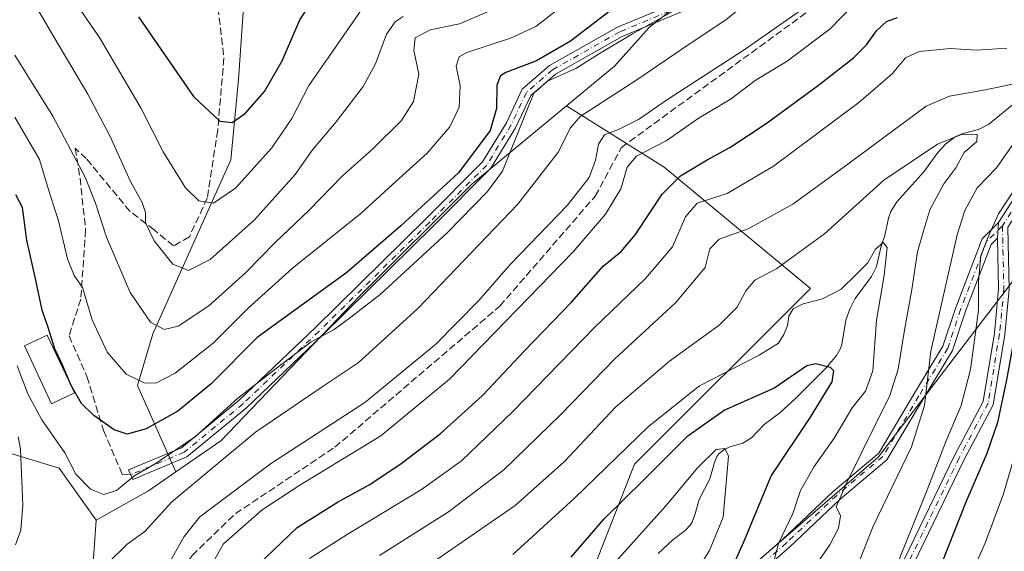
# Model space of a CAD drawing. Units: metres. Extents: x 579719 to 583121, y 4768225 to 4770579.
# Drawn here: x 582723 to 582949, y 4768376 to 4768498 of the extents above; entities that cross this region are included whole.
import ezdxf

# ---------------------------------------------------------------- set-up
doc = ezdxf.new("R2010")
doc.units = ezdxf.units.M
doc.header["$MEASUREMENT"] = 0
doc.linetypes.add('DGN Style 3', pattern=[2.307223458686699, 1.648016756204785, -0.6592067024819142])
doc.linetypes.add('DGN Style 4', pattern=[2.6384748266838614, 1.318413404963828, -0.6592067024819142, 0.001648016756204785, -0.6592067024819142])
for name, color, linetype, lineweight in [('Arbolado forestal CxS', 92, 'Continuous', 0), ('Camino Cxs', 7, 'Continuous', 0), ('Camino eje', 30, 'DGN Style 4', 13), ('Corriente artificial lineal', 4, 'DGN Style 3', 13), ('Corriente natural lineal', 142, 'Continuous', 13), ('Curva de nivel maestra', 30, 'Continuous', 30), ('Curva de nivel normal', 30, 'Continuous', 0), ('Edificación Cxs', 1, 'Continuous', 13), ('Pastizal CxS', 92, 'Continuous', 0), ('Senda', 7, 'DGN Style 3', 0)]:
    doc.layers.add(name, color=color, linetype=linetype, lineweight=lineweight)

# ---------------------------------------------------------------- blocks, each defined once
blk = doc.blocks.new('*U8')
at = {"layer": 'Arbolado forestal CxS', "color": 92, "linetype": 'Continuous', "lineweight": 0}
for points in [[(582960.9401000004, 4768451.0657, 524.2792999999947), (582940.0438999999, 4768423.721899999, 519.1487999999954), (582919.9798999997, 4768397.4671, 511.2844000000041), (582884.1076999997, 4768366.5889, 499.0953000000009), (582859.1863000002, 4768316.426100001, 492.0469000000012), (582835.8037, 4768291.4901, 484.5387000000047), (582805.8616000004, 4768261.5538, 471.5236000000005), (582772.7715999996, 4768261.160599999, 476.7007000000012), (582775.4501, 4768264.4923, 477.7059000000008), (582784.5674999999, 4768281.933300001, 483.1285999999964), (582796.4594999999, 4768303.338099999, 489.403999999995), (582809.5409000004, 4768336.238500001, 495.4848000000056), (582851.1624999996, 4768363.192299999, 496.0016000000033), (582863.8989000004, 4768395.7371, 503.8736999999965), (582904.3646999998, 4768436.0361, 506.9502000000066), (582870.7295000004, 4768463.929500001, 527.8702000000048), (582848.3409000002, 4768477.9475, 543.1502000000038), (582859.3069000002, 4768487.068700001, 544.2265999999945), (582867.2626999998, 4768495.908700001, 546.0074000000022), (582884.0582999997, 4768509.1679, 547.0614999999962)], [(582715.9247000003, 4768399.6403, 537.522100000002), (582731.8744999999, 4768394.824100001, 543.727899999998), (582740.3251, 4768382.8983, 543.5470000000059), (582739.3081, 4768367.640100001, 539.8426000000036), (582736.7911, 4768366.328299999, 540.0626000000047), (582726.6793000001, 4768363.6205, 541.2529999999971), (582721.5415000003, 4768354.0781, 541.8678000000073)]]:
    blk.add_polyline3d(points, dxfattribs=at)

msp = doc.modelspace()

# ---------------------------------------------------------------- linework, layer by layer
at = {"layer": 'Arbolado forestal CxS', "color": 92, "linetype": 'Continuous', "lineweight": 0}
for points in [[(583052.0491000004, 4768572.2183, 550.8752999999997), (583038.9221000001, 4768559.934699999, 546.9352999999974), (583030.2578999996, 4768546.4549, 541.0972999999941), (583015.0689000003, 4768543.6645, 540.4640000000073), (583003.6879000004, 4768540.935699999, 539.0543999999937), (583000.2068999996, 4768521.1909, 533.7182999999932), (582986.3709000006, 4768513.342499999, 530.858600000007), (582963.6089000005, 4768507.8847, 528.5527000000002), (582928.3491000002, 4768510.506300001, 532.8907999999938), (582924.7213000003, 4768522.426100001, 540.4983000000066), (582914.1140999999, 4768554.249700001, 560.8625999999931), (582897.3186999997, 4768579.0011, 578.376099999994), (582883.1750999996, 4768579.885299999, 579.8139999999985), (582871.6832999997, 4768574.581700001, 579.6150999999954), (582883.1747000003, 4768551.598300001, 564.0964999999997), (582893.7824999997, 4768534.8025, 552.9094999999943), (582887.5943, 4768523.310900001, 552.851999999999), (582884.0582999997, 4768509.1679, 547.0614999999962), (582867.2626999998, 4768495.908700001, 546.0074000000022), (582859.3069000002, 4768487.068700001, 544.2265999999945), (582848.3409000002, 4768477.9475, 543.1502000000038)], [(583052.0491000004, 4768572.2183, 550.8752999999997), (583038.9221000001, 4768559.934699999, 546.9352999999974), (583030.2578999996, 4768546.4549, 541.0972999999941), (583015.0689000003, 4768543.6645, 540.4640000000073), (583003.6879000004, 4768540.935699999, 539.0543999999937), (583000.2068999996, 4768521.1909, 533.7182999999932), (582986.3709000006, 4768513.342499999, 530.858600000007), (582963.6089000005, 4768507.8847, 528.5527000000002), (582928.3491000002, 4768510.506300001, 532.8907999999938), (582924.7213000003, 4768522.426100001, 540.4983000000066), (582914.1140999999, 4768554.249700001, 560.8625999999931), (582897.3186999997, 4768579.0011, 578.376099999994), (582883.1750999996, 4768579.885299999, 579.8139999999985), (582871.6832999997, 4768574.581700001, 579.6150999999954), (582883.1747000003, 4768551.598300001, 564.0964999999997), (582893.7824999997, 4768534.8025, 552.9094999999943), (582887.5943, 4768523.310900001, 552.851999999999), (582884.0582999997, 4768509.1679, 547.0614999999962), (582867.2626999998, 4768495.908700001, 546.0074000000022), (582859.3069000002, 4768487.068700001, 544.2265999999945), (582848.3409000002, 4768477.9475, 543.1502000000038)], [(582884.0582999997, 4768509.1679, 547.0614999999962), (582867.2626999998, 4768495.908700001, 546.0074000000022), (582859.3069000002, 4768487.068700001, 544.2265999999945), (582848.3409000002, 4768477.9475, 543.1502000000038), (582826.5809000004, 4768460.0283, 548.6765000000014), (582800.9808999998, 4768434.429099999, 547.4817000000039), (582768.9814999999, 4768401.1511, 543.5139999999956), (582758.6168999998, 4768393.976100001, 543.9556000000011), (582749.8161000004, 4768413.7785, 554.897100000002), (582753.3876999998, 4768425.683700001, 559.4878000000026), (582771.2462999999, 4768465.566299999, 573.2274000000034), (582773.0323000001, 4768484.019500001, 577.508600000001), (582774.3233000003, 4768502.7347, 580.4919999999984)], [(582774.3233000003, 4768502.7347, 580.4919999999984), (582773.0323000001, 4768484.019500001, 577.508600000001), (582771.2462999999, 4768465.566299999, 573.2274000000034), (582753.3876999998, 4768425.683700001, 559.4878000000026), (582749.8161000004, 4768413.7785, 554.897100000002), (582758.6168999998, 4768393.976100001, 543.9556000000011)], [(582848.3409000002, 4768477.9475, 543.1502000000038), (582826.5809000004, 4768460.0283, 548.6765000000014), (582800.9808999998, 4768434.429099999, 547.4817000000039), (582768.9814999999, 4768401.1511, 543.5139999999956), (582758.6168999998, 4768393.976100001, 543.9556000000011)], [(582848.3409000002, 4768477.9475, 543.1502000000038), (582870.7295000004, 4768463.929500001, 527.8702000000048), (582904.3646999998, 4768436.0361, 506.9502000000066), (582863.8989000004, 4768395.7371, 503.8736999999965), (582851.1624999996, 4768363.192299999, 496.0016000000033)], [(583060.8891000003, 4768472.8409, 564.5203000000038), (583049.0571, 4768458.6777, 564.8315000000002), (583028.6706999998, 4768459.4937, 555.6448999999993), (583009.0991000002, 4768448.892899999, 549.5806000000011), (582985.4506999999, 4768448.8935, 538.4058999999979), (582960.9401000004, 4768451.0657, 524.2792999999947), (582940.0438999999, 4768423.721899999, 519.1487999999954), (582919.9798999997, 4768397.4671, 511.2844000000041), (582884.1076999997, 4768366.5889, 499.0953000000009), (582859.1863000002, 4768316.426100001, 492.0469000000012)], [(583060.8891000003, 4768472.8409, 564.5203000000038), (583049.0571, 4768458.6777, 564.8315000000002), (583028.6706999998, 4768459.4937, 555.6448999999993), (583009.0991000002, 4768448.892899999, 549.5806000000011), (582985.4506999999, 4768448.8935, 538.4058999999979), (582960.9401000004, 4768451.0657, 524.2792999999947), (582940.0438999999, 4768423.721899999, 519.1487999999954), (582919.9798999997, 4768397.4671, 511.2844000000041), (582884.1076999997, 4768366.5889, 499.0953000000009), (582859.1863000002, 4768316.426100001, 492.0469000000012)], [(582740.3251, 4768382.8983, 543.5470000000059), (582731.8744999999, 4768394.824100001, 543.727899999998), (582715.9247000003, 4768399.6403, 537.522100000002), (582704.4512999998, 4768398.903700001, 538.4719999999943), (582689.2917, 4768397.9299, 539.3258999999962), (582666.5607000003, 4768390.568700001, 533.2698999999993), (582651.3718999998, 4768387.776900001, 530.9759999999952), (582621.1946999999, 4768382.7147, 542.932799999995)], [(582740.3251, 4768382.8983, 543.5470000000059), (582739.3081, 4768367.640100001, 539.8426000000036), (582736.7911, 4768366.328299999, 540.0626000000047), (582726.6793000001, 4768363.6205, 541.2529999999971), (582721.5415000003, 4768354.0781, 541.8678000000073), (582710.0460999999, 4768346.1505, 540.067200000005), (582706.4785000002, 4768338.619100001, 535.5702000000019), (582704.4962999999, 4768317.610300001, 522.2688000000053), (582710.0455, 4768293.430299999, 510.2384000000021)]]:
    msp.add_polyline3d(points, dxfattribs=at)
msp.add_polyline3d([(583102.2462999999, 4768416.1907, 599.5265000000073), (583078.6741000004, 4768380.556700001, 593.9081000000006), (583035.2096999995, 4768335.865700001, 580.8727000000072), (582996.7934999998, 4768300.028100001, 565.0244999999995), (582969.9023000002, 4768279.548900001, 556.011599999998), (582949.4499000004, 4768263.260199999, 547.4931999999973), (582854.0801999997, 4768262.126800001, 498.778999999995), (582854.0802999996, 4768276.8541, 496.491200000004), (582859.3302999996, 4768296.1033, 496.2692999999999), (582859.3305000003, 4768310.102499999, 493.0233000000007), (582859.1863000002, 4768316.426100001, 492.0469000000012), (582884.1076999997, 4768366.5889, 499.0953000000009), (582919.9798999997, 4768397.4671, 511.2844000000041), (582940.0438999999, 4768423.721899999, 519.1487999999954), (582960.9401000004, 4768451.0657, 524.2792999999947), (582985.4506999999, 4768448.8935, 538.4058999999979), (583009.0991000002, 4768448.892899999, 549.5806000000011), (583028.6706999998, 4768459.4937, 555.6448999999993), (583049.0571, 4768458.6777, 564.8315000000002), (583060.8891000003, 4768472.8409, 564.5203000000038), (583063.2210999997, 4768472.699899999, 565.1937000000034), (583066.1287000002, 4768450.5211, 575.2790999999997), (583082.9974999996, 4768428.5737, 589.016499999998)], close=True, dxfattribs=at)
at = {"layer": 'Camino Cxs', "color": 7, "linetype": 'Continuous', "lineweight": 0, "extrusion": (0.02359346616333823, 0.4292720014703443, 0.9028670428740015), "elevation": 2061187.7125156, "flags": 128}
msp.add_lwpolyline([(-320382.324138593, -4327449.065286844), (-320382.3241385929, -4327445.081288706)], dxfattribs=at)
msp.add_lwpolyline([(-320382.324138593, -4327449.065286844), (-320382.3241385929, -4327445.081288706)], dxfattribs=at)
at = {"layer": 'Camino Cxs', "color": 7, "linetype": 'Continuous', "lineweight": 0}
for points in [[(582887.5415000003, 4768504.9123, 550.9309000000068), (582861.1079000002, 4768493.865499999, 553.0817999999999), (582845.7965000002, 4768485.2283, 549.6462000000029), (582840.1250999998, 4768480.313100001, 555.5054999999993), (582836.6344999997, 4768472.943700001, 560.4208000000071), (582830.9707000004, 4768463.6391, 552.667100000006), (582817.7688999996, 4768450.437100001, 548.7461000000039), (582792.3589000005, 4768425.4243, 548.6410999999935), (582774.8579000002, 4768408.718699999, 549.8307999999961), (582761.1939000003, 4768397.4661, 548.1928000000044), (582748.7281, 4768392.238500001, 545.1679000000004), (582747.8000999996, 4768394.451900001, 546.4893000000011), (582759.9404999996, 4768399.5429, 547.7949999999983), (582773.2642999999, 4768410.515500001, 555.1377000000066), (582790.6882999997, 4768427.147500001, 547.6582999999955), (582816.0784999998, 4768452.140900001, 551.1052000000054), (582829.0702999998, 4768465.1327, 551.4236999999994), (582834.5191000003, 4768474.0845, 556.5017999999982), (582838.1721000001, 4768481.7963, 557.6382000000012), (582844.4071000004, 4768487.199899999, 552.149900000004), (582860.0519000003, 4768496.0253, 554.5914000000049), (582886.7999, 4768507.203500001, 551.1831999999995)], [(582887.5415000003, 4768504.9123, 550.9309000000068), (582861.1079000002, 4768493.865499999, 553.0817999999999), (582845.7965000002, 4768485.2283, 549.6462000000029), (582840.1250999998, 4768480.313100001, 555.5054999999993), (582836.6344999997, 4768472.943700001, 560.4208000000071), (582830.9707000004, 4768463.6391, 552.667100000006), (582817.7688999996, 4768450.437100001, 548.7461000000039), (582792.3589000005, 4768425.4243, 548.6410999999935), (582774.8579000002, 4768408.718699999, 549.8307999999961), (582761.1939000003, 4768397.4661, 548.1928000000044), (582748.7281, 4768392.238500001, 545.1679000000004), (582747.8000999996, 4768394.451900001, 546.4893000000011), (582759.9404999996, 4768399.5429, 547.7949999999983), (582773.2642999999, 4768410.515500001, 555.1377000000066), (582790.6882999997, 4768427.147500001, 547.6582999999955), (582816.0784999998, 4768452.140900001, 551.1052000000054), (582829.0702999998, 4768465.1327, 551.4236999999994), (582834.5191000003, 4768474.0845, 556.5017999999982), (582838.1721000001, 4768481.7963, 557.6382000000012), (582844.4071000004, 4768487.199899999, 552.149900000004), (582860.0519000003, 4768496.0253, 554.5914000000049), (582886.7999, 4768507.203500001, 551.1831999999995)], [(582947.4594999999, 4768451.2181, 522.0736000000034), (582955.3655000003, 4768463.444900001, 533.8156000000017), (582973.4811000006, 4768489.019900001, 523.6196999999956), (582981.1432999996, 4768494.7481, 523.9780000000028), (582966.5253, 4768502.1461, 525.482600000003)], [(582985.6917000003, 4768495.151900001, 526.863200000007), (582975.2209000001, 4768487.324100001, 524.0434999999999), (582957.3532999996, 4768462.099099999, 533.8536000000023), (582949.6061000006, 4768450.117900001, 524.1797999999981), (582949.9301000005, 4768435.863100001, 532.3150000000023), (582948.9269000003, 4768425.498299999, 532.7877000000008), (582946.2427000003, 4768409.391899999, 529.7973999999958), (582939.5469000004, 4768396.670100001, 528.5320999999967), (582927.9685000004, 4768372.851700001, 526.9637999999978), (582914.7796999998, 4768348.452299999, 521.4134000000049), (582908.5433, 4768329.0867, 520.902900000001), (582903.2632999998, 4768307.3071, 521.0470000000059), (582896.6562999999, 4768278.896700001, 521.2948000000034), (582893.6538000006, 4768262.597200001, 522.8046000000032)], [(582948.9269000003, 4768425.498299999, 532.7877000000008), (582946.2427000003, 4768409.391899999, 529.7973999999958), (582939.5469000004, 4768396.670100001, 528.5320999999967), (582927.9685000004, 4768372.851700001, 526.9637999999978), (582914.7796999998, 4768348.452299999, 521.4134000000049), (582908.5433, 4768329.0867, 520.902900000001), (582903.2632999998, 4768307.3071, 521.0470000000059), (582896.6562999999, 4768278.896700001, 521.2948000000034), (582893.6538000006, 4768262.597100001, 522.8046000000032), (582891.2079999996, 4768262.5681, 520.9306999999973), (582894.3060999997, 4768279.386299999, 520.0354999999981), (582900.9282999998, 4768307.861500001, 519.513300000006), (582906.2317000004, 4768329.738100001, 519.337400000004), (582912.5630999999, 4768349.398700001, 520.5429000000004), (582925.8202999998, 4768373.924699999, 528.2755000000034), (582937.4052999998, 4768397.753900001, 527.7752999999939), (582943.9386999998, 4768410.1677, 528.0182999999961), (582946.5460999999, 4768425.8115, 532.6251000000047), (582947.5274999999, 4768435.9517, 529.9777000000031), (582947.2620999999, 4768447.626499999, 523.7863999999972), (582947.4594999999, 4768451.2181, 522.0736000000034), (582955.3655000003, 4768463.444900001, 533.8156000000017)], [(582819.2789000003, 4768261.713300001, 485.8839000000008), (582821.3646999998, 4768264.8837, 484.9674999999989), (582834.5910999998, 4768288.360300001, 491.3990999999951), (582850.1508999999, 4768312.5277, 495.5622000000003), (582866.3715000004, 4768338.348300001, 512.2651999999945), (582878.6052999999, 4768355.5417, 505.7048000000068), (582886.6155000003, 4768368.558499999, 514.4910999999993), (582897.9797, 4768378.585700001, 508.5414000000019), (582909.5648999996, 4768389.5089, 512.2612999999983), (582920.0195000004, 4768398.3299, 517.2676999999967), (582928.1869000001, 4768412.051300001, 520.3396999999968), (582934.7342999997, 4768422.854499999, 519.970100000006), (582937.6766999997, 4768431.681700001, 520.5406999999977), (582943.7307000002, 4768447.4893, 526.5878999999986), (582947.4594999999, 4768451.2181, 522.0736000000034)], [(582886.6155000003, 4768368.558499999, 514.4910999999993), (582897.9797, 4768378.585700001, 508.5414000000019), (582909.5648999996, 4768389.5089, 512.2612999999983), (582920.0195000004, 4768398.3299, 517.2676999999967), (582928.1869000001, 4768412.051300001, 520.3396999999968), (582934.7342999997, 4768422.854499999, 519.970100000006), (582937.6766999997, 4768431.681700001, 520.5406999999977), (582943.7307000002, 4768447.4893, 526.5878999999986), (582947.4594999999, 4768451.2181, 522.0736000000034), (582947.2620999999, 4768447.626499999, 523.7863999999972), (582945.7893000003, 4768446.153700001, 526.0434999999999), (582939.9369000001, 4768430.8727, 524.8154999999971), (582936.9260999998, 4768421.840500001, 522.0659000000014), (582930.2443000004, 4768410.815500001, 524.8202000000019), (582921.8755000001, 4768396.755700001, 518.6076999999932), (582911.1633000001, 4768387.717300001, 515.5913), (582899.5972999996, 4768376.8123, 511.9998999999953), (582888.4719000002, 4768366.9957, 512.6508000000031)], [(582947.2620999999, 4768447.626499999, 523.7863999999972), (582945.7893000003, 4768446.153700001, 526.0434999999999), (582939.9369000001, 4768430.8727, 524.8154999999971), (582936.9260999998, 4768421.840500001, 522.0659000000014), (582930.2443000004, 4768410.815500001, 524.8202000000019), (582921.8755000001, 4768396.755700001, 518.6076999999932), (582911.1633000001, 4768387.717300001, 515.5913), (582899.5972999996, 4768376.8123, 511.9998999999953), (582888.4719000002, 4768366.9957, 512.6508000000031), (582880.6070999998, 4768354.215500001, 504.7541000000056), (582868.3668999998, 4768337.0131, 511.8622000000032), (582852.1760999998, 4768311.239700001, 494.9287999999942), (582836.6473000003, 4768287.1207, 489.358699999997), (582823.4151, 4768263.6337, 484.6698000000034), (582822.1743000001, 4768261.7477, 484.2131999999983)], [(582891.2079999996, 4768262.5681, 520.9306999999973), (582894.3060999997, 4768279.386299999, 520.0354999999981), (582900.9282999998, 4768307.861500001, 519.513300000006), (582906.2317000004, 4768329.738100001, 519.337400000004), (582912.5630999999, 4768349.398700001, 520.5429000000004), (582925.8202999998, 4768373.924699999, 528.2755000000034), (582937.4052999998, 4768397.753900001, 527.7752999999939), (582943.9386999998, 4768410.1677, 528.0182999999961), (582946.5460999999, 4768425.8115, 532.6251000000047), (582947.5274999999, 4768435.9517, 529.9777000000031), (582947.2620999999, 4768447.626499999, 523.7863999999972)]]:
    msp.add_polyline3d(points, dxfattribs=at)
at = {"layer": 'Camino eje', "color": 30, "linetype": 'DGN Style 4', "lineweight": 13}
for points in [[(582983.4112999998, 4768494.9451, 525.0807000000059), (582966.9426999995, 4768503.2797, 526.3796000000002), (582943.9238999998, 4768508.836100001, 542.187699999995), (582923.6832999997, 4768512.4079, 537.0323000000062), (582912.5707, 4768512.0111, 544.5005999999995), (582887.1706999998, 4768506.0579, 550.9845999999961), (582860.5799000004, 4768494.9453, 553.7820000000065), (582845.1019000001, 4768486.2141, 550.9272999999957), (582839.1486999998, 4768481.0547, 556.3856999999989), (582835.5767000001, 4768473.5141, 558.318299999999), (582830.0204999996, 4768464.3859, 551.9747000000061), (582816.9237000003, 4768451.289100001, 549.858600000007), (582791.5235000001, 4768426.285900001, 548.0268000000069), (582774.0610999997, 4768409.6171, 552.4661999999954), (582760.5673000002, 4768398.5045, 547.8613999999943), (582748.2641000003, 4768393.345100001, 545.7311000000045)], [(582983.4112999998, 4768494.9451, 525.0807000000059), (582974.3510999996, 4768488.1721, 523.751099999994), (582956.3592999997, 4768462.7719, 533.6692000000039), (582948.3980999999, 4768450.4595, 523.0976999999984)], [(582948.3980999999, 4768450.4595, 523.0976999999984), (582944.7599, 4768446.8215, 526.1447000000044), (582938.8069000002, 4768431.2773, 522.6429999999964), (582935.8302999996, 4768422.3475, 520.9256000000023), (582929.2156999996, 4768411.433499999, 522.5587999999989), (582920.9474999999, 4768397.5427, 517.1104999999952), (582910.3640999999, 4768388.613100001, 513.8080000000045), (582898.7884999998, 4768377.699100001, 510.0179000000062), (582887.5437000003, 4768367.777100001, 514.1120999999986), (582879.6061000006, 4768354.878699999, 505.2737999999954), (582867.3690999999, 4768337.6807, 512.4293000000034), (582851.1634999998, 4768311.8837, 495.2271000000038), (582835.6190999999, 4768287.740499999, 490.1839999999939), (582822.3898999998, 4768264.2587, 484.0981000000029), (582820.7265999997, 4768261.7305, 485.0534999999945)], [(582948.3980999999, 4768450.4595, 523.0976999999984), (582948.7287, 4768435.907500001, 531.159599999999), (582947.7364999996, 4768425.654899999, 532.8629999999976), (582945.0906999996, 4768409.7797, 528.8530000000028), (582938.4760999996, 4768397.212099999, 527.9949999999953), (582926.9005000005, 4768373.399499999, 527.436400000006), (582913.6712999997, 4768348.9255, 520.9683999999979), (582907.3875000002, 4768329.412500001, 520.1766000000061), (582902.0959000001, 4768307.5843, 520.3441000000021), (582895.4813000001, 4768279.1415, 520.6698000000034), (582892.4309, 4768262.582599999, 521.601800000004)]]:
    msp.add_polyline3d(points, dxfattribs=at)
at = {"layer": 'Corriente artificial lineal', "color": 4, "linetype": 'DGN Style 3', "lineweight": 13}
msp.add_polyline3d([(582706.9056000002, 4768388.7587, 532.7238000000071), (582708.4655999999, 4768388.055600001, 532.5632999999943), (582706.4813000001, 4768382.763900001, 531.4789000000019), (582699.2051999997, 4768374.826400001, 530.8855999999942), (582697.2208000004, 4768363.9123, 532.4845000000059), (582697.5515000002, 4768347.375800001, 531.982799999998), (582701.5203, 4768336.792400001, 532.2197000000015), (582707.6546, 4768332.908600001, 533.5739999999934), (582715.0294000005, 4768329.631200001, 533.3371000000043), (582728.6402000003, 4768338.4461, 533.1918000000006), (582752.4527000003, 4768360.605000001, 534.603099999993), (582762.3745999997, 4768374.826400001, 533.7936000000045), (582772.2965000002, 4768384.417500001, 533.827099999995), (582795.1168000001, 4768399.631100001, 533.3557000000001), (582833.0301000001, 4768432.030099999, 533.4455000000017), (582854.9308000002, 4768457.263499999, 534.4747999999963), (582860.9321, 4768468.422900001, 533.6922999999952), (582915.0100999996, 4768507.800100001, 533.7054000000062), (582923.5437000003, 4768511.202099999, 533.4238999999943)], dxfattribs=at)
at = {"layer": 'Corriente natural lineal', "color": 142, "linetype": 'Continuous', "lineweight": 13}
msp.add_polyline3d([(582951.5579000004, 4768478.8443, 513.854600000006), (582945.1802000003, 4768473.708799999, 512.0234999999957), (582942.9063999997, 4768472.553500001, 511.5182000000059), (582939.0421000002, 4768471.5163, 511.0869999999995), (582937.5321000004, 4768470.829299999, 510.751099999994), (582935.4090999998, 4768469.2279, 510.6686999999947), (582933.5285999998, 4768467.282600001, 510.3886000000057), (582930.3657999998, 4768462.8279, 508.962400000004), (582924.1585999997, 4768455.941000001, 507.3368999999948), (582922.7483999999, 4768453.693600001, 506.6560000000027), (582922.2474999996, 4768452.1856, 506.2281999999978), (582921.3858000003, 4768448.2553, 505.8788999999961), (582920.5751, 4768445.7622, 505.7390000000014), (582919.4820999998, 4768441.071799999, 505.3123000000051), (582918.3351999996, 4768438.804, 505.0182000000059), (582914.5779999997, 4768433.760399999, 504.1368999999977), (582913.3669999996, 4768431.3191, 503.4700000000012), (582912.4621000001, 4768428.8079, 502.3870000000024), (582911.5223000003, 4768423.1952, 500.8840999999957), (582911.2227999996, 4768422.318600001, 500.7108000000007), (582910.3300000001, 4768420.7192, 500.5564000000013), (582907.8733000001, 4768417.795800001, 499.8123000000051), (582900.8881999999, 4768410.8422, 498.9238000000041), (582897.3197999997, 4768407.565400001, 498.085500000001), (582893.6939000003, 4768404.871300001, 497.6049999999959), (582890.8054000001, 4768401.808800001, 496.6466999999975), (582888.7698999997, 4768400.5898, 496.4189000000042), (582885.8490000004, 4768399.721799999, 496.2612999999984), (582884.4996999997, 4768399.146299999, 496.1459000000032), (582883.3002000004, 4768398.138300001, 495.6970000000001), (582882.8426999999, 4768397.496400001, 495.3439999999973), (582882.2654999997, 4768396.1403, 495.068299999999), (582881.1882999997, 4768392.371400001, 494.2755999999936), (582878.7890999997, 4768387.686799999, 493.7817000000068), (582877.7940999996, 4768384.135700001, 493.1364999999933), (582877.1629999997, 4768382.477800001, 492.8600000000006), (582876.7240000004, 4768381.783199999, 492.9330999999948), (582875.5913000006, 4768380.586300001, 493.0529999999999), (582872.7488000002, 4768378.444499999, 492.9839000000065), (582869.3859000001, 4768375.309699999, 492.8772999999928)], dxfattribs=at)
at = {"layer": 'Curva de nivel maestra', "color": 30, "linetype": 'Continuous', "lineweight": 30, "flags": 128}
for points, elevation in [([(582750.04, 4768498.4001), (582762.7199999997, 4768480.0701), (582768.75, 4768474.440099999), (582771.5700000003, 4768474.1601), (582774.5800000001, 4768476.1801), (582778.9600000001, 4768481.280099999), (582783.0099999999, 4768488.300100001), (582787.1200000001, 4768497.6501), (582791.1600000003, 4768503.8301)], 575), ([(582859.6699999999, 4768500.7601), (582849.2699999996, 4768492.7601), (582841.4400000004, 4768488.300100001), (582834.3799999999, 4768485.620100001), (582833.1500000004, 4768484.850099999), (582832.3300000001, 4768482.720100001), (582832.25, 4768477.3301), (582830.7800000003, 4768472.3201), (582823.5499999998, 4768462.600099999), (582810.29, 4768450.4301), (582797.9199999999, 4768439.7601), (582777.3399999999, 4768424.8201), (582766.75, 4768414.190099999), (582759.0999999996, 4768407.890100001), (582751.8300000001, 4768403.890100001), (582747.4900000002, 4768402.670100001), (582744.4900000002, 4768403.6501), (582739.8099999996, 4768406.9001), (582736.9900000002, 4768409.720100001), (582734.6200000001, 4768413.8201), (582732.4699999997, 4768418.840100001), (582730.8499999996, 4768422.210100001), (582729.3600000005, 4768427.100099999), (582727.9600000001, 4768431.0601), (582726.4699999997, 4768437.970100001), (582724.4299999997, 4768447.1801), (582723.4500000002, 4768454.610099999), (582721.9100000003, 4768457.5801)], 550.0000000000001), ([(582777.3700000001, 4768372.530099999), (582786.5199999996, 4768381.220100001), (582795.7400000002, 4768387.0801), (582803.1399999997, 4768391.140100001), (582810.3700000001, 4768395.890100001), (582819.2999999998, 4768402.710100001), (582829, 4768411.5001), (582838.7100000001, 4768421.800100001), (582849.4500000002, 4768432.960100001), (582856.7000000002, 4768441.170100001), (582860.8399999999, 4768444.5801), (582864.1799999997, 4768448.470100001), (582870.2800000003, 4768457.700099999), (582874.4900000002, 4768461.940099999), (582880.5800000001, 4768465.600099999), (582885.8399999999, 4768468.390100001), (582894.1699999999, 4768473.920100001), (582906.1699999999, 4768482.720100001), (582914.1699999999, 4768488.950099999), (582917.2199999997, 4768491.960100001), (582919.4900000002, 4768495.200099999), (582921.7599999999, 4768497.3101), (582924.2999999998, 4768498.190099999)], 525), ([(582995.9500000002, 4768498.5601), (582989.2599999999, 4768491.9901), (582982.2000000002, 4768486.9301), (582978.8499999996, 4768483.290100001), (582975.2000000002, 4768476.270099999), (582971.5199999996, 4768470.6601), (582968.8200000003, 4768463.780099999), (582965.3899999997, 4768456.540100001), (582963.0199999996, 4768453.290100001), (582960.5700000003, 4768451.460100001), (582957.9900000002, 4768448.1501), (582953.2599999999, 4768436.4001), (582949.3200000003, 4768415.140100001), (582947.2599999999, 4768405.360099999), (582944.8300000001, 4768398.2501), (582939.9800000004, 4768387.020099999), (582931.7300000004, 4768366.170100001), (582924.4299999997, 4768344.170100001), (582918.1799999997, 4768321.360099999), (582915.2300000004, 4768311.920100001), (582912.6200000001, 4768301.6801), (582906.79, 4768281.1601), (582902.2082000002, 4768262.698999999)], 525), ([(582849.4199999999, 4768374.4301), (582856.9800000004, 4768383.2301), (582866.0499999998, 4768392.170100001), (582876.1799999997, 4768402.280099999), (582884.4900000002, 4768408.1801), (582895.8899999997, 4768413.220100001), (582903.5, 4768418.4001), (582905.5899999999, 4768418.870100001), (582908.8499999996, 4768418.040100001), (582909.5999999996, 4768417.2401), (582909.2199999997, 4768414.640100001), (582904.2300000004, 4768406.550100001), (582895.3399999999, 4768393.190099999), (582888.9299999997, 4768377.890100001), (582883.0899999999, 4768364.7401)], 500)]:
    msp.add_lwpolyline(points, dxfattribs=dict(at, elevation=elevation))
at = {"layer": 'Curva de nivel normal', "color": 30, "linetype": 'Continuous', "lineweight": 0, "flags": 128}
for points, elevation in [([(582801.3399999999, 4768500.109999999), (582793.7300000004, 4768489.180000001), (582789.1399999997, 4768482.65), (582785.29, 4768475.08), (582780.6699999999, 4768468.32), (582772.3300000001, 4768459.109999999), (582767.2599999999, 4768455.67), (582763.8799999999, 4768456.17), (582760.8200000003, 4768459.17), (582755.7100000001, 4768467.390000001), (582750.6799999997, 4768477.359999999), (582741.0999999996, 4768493.600000001), (582728.3899999997, 4768512.029999999)], 570), ([(582722.3099999996, 4768508.100000001), (582730.6100000005, 4768493.76), (582738.4100000003, 4768480.600000001), (582743.5300000003, 4768470.9), (582748.2599999999, 4768460.600000001), (582750.9299999997, 4768455.779999999), (582751.6399999997, 4768453.51), (582751.6900000004, 4768451.16), (582753.6500000004, 4768446.970000001), (582757.9500000002, 4768441.630000001), (582761.5199999996, 4768440.16), (582766.5, 4768442.710000001), (582776.7300000004, 4768451.800000001), (582786.0099999999, 4768462.180000001), (582790.04, 4768467.859999999), (582795.4400000004, 4768474.26), (582801.6200000001, 4768482.380000001), (582804.4600000001, 4768487.57), (582807.0099999999, 4768494.430000001), (582808.9900000002, 4768497.26), (582810.8600000005, 4768498.480000001)], 565), ([(583010.1399999997, 4768506.52), (583003.7100000001, 4768496.890000001), (582999.2000000002, 4768491.699999999), (582995.2000000002, 4768488.439999999), (582987.9800000004, 4768479.730000001), (582970.7100000001, 4768454.680000001), (582961.79, 4768438.32), (582958.3399999999, 4768427.220000001), (582955.4100000003, 4768412.02), (582948.6699999999, 4768388.949999999), (582944.4800000004, 4768377.84), (582938.1600000003, 4768363.529999999), (582935.4299999997, 4768355.82), (582934.5300000003, 4768350.310000001), (582932.3099999996, 4768341.449999999), (582926.5800000001, 4768321.07), (582913.2300000004, 4768268.439999999), (582912.0555999996, 4768262.8158)], 530), ([(582719, 4768325.880000001), (582723.8399999999, 4768329.300000001), (582731, 4768336.279999999), (582741.8399999999, 4768345.140000001), (582750.8499999996, 4768351.710000001), (582759.2199999997, 4768360.369999999), (582766.3600000005, 4768371.84), (582769.54, 4768377.470000001), (582778.4199999999, 4768385.33), (582787.0700000003, 4768390.99), (582805.6699999999, 4768402.289999999), (582821.4500000002, 4768415.279999999), (582849.8200000003, 4768444.51), (582857.25, 4768453.08), (582860.79, 4768458.960000001), (582862.2199999997, 4768463.9), (582864.3799999999, 4768466.449999999), (582871.2199999997, 4768469.949999999), (582878.8099999996, 4768475.180000001), (582886.0999999996, 4768479.57), (582891.6299999999, 4768483.74), (582899, 4768488.17), (582908.8200000003, 4768495.59), (582916.9400000004, 4768504.029999999)], 530), ([(582740.7977999998, 4768371.0316), (582743.1600000003, 4768373.24), (582747.4900000002, 4768377.42), (582751.5099999999, 4768380.289999999), (582757.6799999997, 4768387.109999999), (582766, 4768393.980000001), (582776.9500000002, 4768403.100000001), (582792.4900000002, 4768413.689999999), (582800.4900000002, 4768418.980000001), (582814.1600000003, 4768431.5), (582837.1600000003, 4768455.42), (582846.4500000002, 4768467.42), (582849.1399999997, 4768472.82), (582851.4900000002, 4768475.539999999), (582864.5, 4768483.9), (582876.5, 4768492.140000001), (582884.8799999999, 4768497.689999999), (582892.0199999996, 4768503.480000001)], 540), ([(582721.1200000001, 4768337.359999999), (582732.5700000003, 4768348.66), (582748.4900000002, 4768362.180000001), (582755.4900000002, 4768370.25), (582760.5599999996, 4768379.17), (582764.1699999999, 4768383.680000001), (582780.3700000001, 4768395.859999999), (582802.0099999999, 4768409.880000001), (582818.29, 4768423.27), (582828.1600000003, 4768433.34), (582835.4900000002, 4768441.66), (582848.5800000001, 4768455.189999999), (582853.5300000003, 4768461.51), (582854.9600000001, 4768465.51), (582855.6799999997, 4768469.180000001), (582857.0599999996, 4768471.300000001), (582860.2599999999, 4768472.560000001), (582864.8300000001, 4768474.859999999), (582871.5300000003, 4768479.4), (582889.1200000001, 4768490.84), (582903, 4768500.51)], 535), ([(582721.7000000002, 4768475.390000001), (582727.3099999996, 4768465.67), (582729.3300000001, 4768459.02), (582731.6799999997, 4768451.58), (582733.7699999996, 4768442.84), (582735.2999999998, 4768439.08), (582737.2100000001, 4768436.310000001), (582739.4299999997, 4768428.91), (582742.8700000001, 4768421.460000001), (582747.2000000002, 4768416.4), (582751.4000000004, 4768414.460000001), (582754.0599999996, 4768414.380000001), (582758.4699999997, 4768416.619999999), (582767.2199999997, 4768423.539999999), (582775.25, 4768431.560000001), (582785.3300000001, 4768440.66), (582801.1699999999, 4768453.369999999), (582808.3300000001, 4768459.83), (582816.2999999998, 4768467.08), (582821.5300000003, 4768473.17), (582823.6399999997, 4768477.680000001), (582823.8700000001, 4768482.51), (582822.9900000002, 4768487.09), (582823.6699999999, 4768489.220000001), (582825.4100000003, 4768490.220000001), (582835.4400000004, 4768493.5), (582841.25, 4768496.140000001), (582848.1100000005, 4768501.470000001)], 555), ([(582873.5, 4768500.029999999), (582863.4699999997, 4768494.439999999), (582855.7000000002, 4768489.83), (582850.4500000002, 4768486.5), (582843.9900000002, 4768483.58), (582840.79, 4768480.84), (582838.7400000002, 4768475.710000001), (582833.5899999999, 4768462.949999999), (582830.1900000004, 4768458.33), (582820.8899999997, 4768448.83), (582805.5099999999, 4768434.699999999), (582798.8300000001, 4768429.460000001), (582794.9600000001, 4768426.689999999), (582789.6900000004, 4768423.800000001), (582781.3799999999, 4768417.480000001), (582772.8300000001, 4768410.91), (582763.1600000003, 4768402.109999999), (582754.1299999999, 4768395.970000001), (582748.9800000004, 4768393.050000001), (582745.04, 4768389.74), (582742.1200000001, 4768388.800000001), (582739.0199999996, 4768390.01), (582735.7100000001, 4768393.5), (582733.1200000001, 4768398.359999999), (582727.8700000001, 4768405.949999999), (582724.6200000001, 4768411.9), (582722.1799999997, 4768418.310000001)], 545), ([(582721.6600000003, 4768489.550000001), (582730.3799999999, 4768475.609999999), (582737.8200000003, 4768461.630000001), (582740.2199999997, 4768455.609999999), (582742.75, 4768447.84), (582748.1200000001, 4768435.17), (582752.8499999996, 4768428.310000001), (582755.9400000004, 4768426.619999999), (582759.1799999997, 4768427.390000001), (582766.2000000002, 4768432.109999999), (582774.6200000001, 4768439.689999999), (582781.4900000002, 4768446.680000001), (582789.1600000003, 4768453.92), (582796.8799999999, 4768461.930000001), (582803.7699999996, 4768468.029999999), (582810.4299999997, 4768474.609999999), (582813.2199999997, 4768478.92), (582814.4400000004, 4768485.230000001), (582813.2699999996, 4768490.640000001), (582813.5999999996, 4768493.529999999), (582817.0099999999, 4768495.380000001), (582823.7400000002, 4768496.74), (582830.5899999999, 4768499.640000001)], 560), ([(582789.3499999996, 4768374.119999999), (582797.9600000001, 4768379.600000001), (582815.04, 4768389.930000001), (582824.2300000004, 4768396.5), (582836.0199999996, 4768407.84), (582854.6799999997, 4768427.060000001), (582866.4299999997, 4768438.350000001), (582872.6200000001, 4768445.630000001), (582875.6299999999, 4768452.51), (582878.3200000003, 4768455.609999999), (582885.2000000002, 4768457.869999999), (582895.8600000005, 4768464.15), (582915.4199999999, 4768478.689999999), (582923.0499999998, 4768485.300000001), (582926.1600000003, 4768488.939999999), (582929.2800000003, 4768490.41), (582936.4299999997, 4768491.100000001), (582942.4100000003, 4768490.74), (582949.4400000004, 4768491.15)], 520), ([(582805.3799999999, 4768374.83), (582821.2400000002, 4768384.83), (582833.9199999999, 4768394.5), (582847.0300000003, 4768407.17), (582859.4400000004, 4768419.91), (582873.3799999999, 4768432.779999999), (582880.1399999997, 4768440.859999999), (582881.2599999999, 4768445.16), (582883.3399999999, 4768447.4), (582890, 4768449.74), (582900.2699999996, 4768455.380000001), (582911.7300000004, 4768463.710000001), (582930.8899999997, 4768477.880000001), (582936.2300000004, 4768480.199999999), (582944.5099999999, 4768481.600000001), (582954.3200000003, 4768483.699999999)], 515), ([(582905.2000000002, 4768372.08), (582908.7999999998, 4768377.279999999), (582910.7800000003, 4768381.09), (582911.25, 4768383.92), (582910.2100000001, 4768386), (582912.7100000001, 4768391.600000001), (582922.54, 4768411.5), (582924.4500000002, 4768417.539999999), (582925.9400000004, 4768426.51), (582927.5599999996, 4768435.84), (582928.9000000004, 4768444.51), (582930.3200000003, 4768449.51), (582931.7199999997, 4768454.07), (582934.9699999997, 4768460.100000001), (582937.6900000004, 4768463.74), (582939.5999999996, 4768467.230000001), (582942.5199999996, 4768469.76), (582942.5999999996, 4768471.350000001), (582939.1900000004, 4768471.449999999), (582933.5, 4768469.189999999), (582921.1799999997, 4768460.880000001), (582907.5800000001, 4768448.59), (582896.5999999996, 4768440.680000001), (582891.5800000001, 4768437.960000001), (582889.4699999997, 4768435.5), (582887.5300000003, 4768431.779999999), (582883.3499999996, 4768427.680000001), (582872, 4768419.380000001), (582859.5800000001, 4768408.810000001), (582847.8399999999, 4768396.390000001), (582836.5599999996, 4768386.25), (582817.7599999999, 4768373.33)], 510), ([(582951.1799999997, 4768469.66), (582947.0599999996, 4768463.75), (582942.6299999999, 4768459.130000001), (582939.7599999999, 4768453.980000001), (582937.9900000002, 4768448.4), (582931.9500000002, 4768421.689999999), (582930.5, 4768409.220000001), (582927.5300000003, 4768399.720000001), (582918.7000000002, 4768381.560000001), (582909.9800000004, 4768359.430000001), (582907.3499999996, 4768350.17), (582904.3799999999, 4768340.17), (582901.8899999997, 4768329.83), (582896.5700000003, 4768311.16), (582887.8499999996, 4768283.24), (582882.0447000006, 4768262.459100001)], 515), ([(582951.5099999999, 4768459.25), (582947.5, 4768453.16), (582945.1200000001, 4768447.92), (582943.4199999999, 4768443.58), (582942.9299999997, 4768437.66), (582942.9199999999, 4768431.100000001), (582941.0700000003, 4768417.51), (582938.9600000001, 4768409.24), (582935.4600000001, 4768401.100000001), (582930.7599999999, 4768388.9), (582924.9299999997, 4768374.5), (582921.4500000002, 4768364.480000001), (582918.8099999996, 4768358.08), (582915.4900000002, 4768349), (582914.5300000003, 4768344.57), (582914.8700000001, 4768341.680000001), (582913.2800000003, 4768334.5), (582910.5899999999, 4768324.83), (582907.4000000004, 4768311.930000001), (582904.29, 4768301.390000001), (582902.5700000003, 4768295.9), (582898.7599999999, 4768287.52), (582893.2699999996, 4768269.789999999), (582891.2880999995, 4768262.569)], 520), ([(582836, 4768375.039999999), (582850.1100000005, 4768387.859999999), (582867.1799999997, 4768404.439999999), (582878.8799999999, 4768413.74), (582892.5199999996, 4768420.74), (582897.0099999999, 4768423.560000001), (582898.2100000001, 4768425.51), (582899.0199999996, 4768427.57), (582899.3399999999, 4768429.730000001), (582900.3300000001, 4768431.4), (582902.6799999997, 4768432.52), (582907.0599999996, 4768433.680000001), (582911.3799999999, 4768435.91), (582914.9600000001, 4768439.449999999), (582917.4400000004, 4768441.91), (582919.2400000002, 4768445.07), (582921.0199999996, 4768446.619999999), (582921.9699999997, 4768445.480000001), (582921.2699999996, 4768439.029999999), (582919.5199999996, 4768428.789999999), (582918.6399999997, 4768417.15), (582916.9299999997, 4768412.49), (582913.8899999997, 4768408.680000001), (582909.79, 4768401.77), (582905.1399999997, 4768395.25), (582902.0599999996, 4768389.720000001), (582900.2400000002, 4768384.480000001), (582896.9800000004, 4768377.57), (582895.8300000001, 4768373.199999999)], 505), ([(582722.4400000004, 4768402.07), (582723, 4768399.210000001), (582723.4900000002, 4768386.33), (582723.0700000003, 4768380.66), (582721.8399999999, 4768377.279999999)], 540), ([(582857.6900000004, 4768371.26), (582871.1200000001, 4768386.220000001), (582878.4400000004, 4768395.01), (582882.6600000003, 4768399.140000001), (582884.6299999999, 4768399.350000001), (582885.4900000002, 4768397.609999999), (582884.29, 4768383.640000001), (582881.1799999997, 4768375.99), (582877.5199999996, 4768370.27)], 495)]:
    msp.add_lwpolyline(points, dxfattribs=dict(at, elevation=elevation))
at = {"layer": 'Edificación Cxs', "color": 1, "linetype": 'Continuous', "lineweight": 13}
msp.add_polyline3d([(582735.3701, 4768412.100099999, 553.0439000000042), (582730.1001000004, 4768409.630100001, 550.2204999999958), (582723.8601000002, 4768422.9001, 549.9719000000041), (582729.1300999997, 4768425.390100001, 551.7002000000066), (582735.3701, 4768412.100099999, 553.0439000000042)], dxfattribs=at)
msp.add_3dface([(582735.3701, 4768412.100099999, 553.0439000000042), (582730.1001000004, 4768409.630100001, 553.0439000000042), (582723.8601000002, 4768422.9001, 553.0439000000042), (582729.1300999997, 4768425.390100001, 553.0439000000042)], dxfattribs=at)
at = {"layer": 'Pastizal CxS', "color": 92, "linetype": 'Continuous', "lineweight": 0, "extrusion": (-0.1116761886933118, 0.1481569005348445, 0.9826382659467543), "elevation": 641924.7223519577, "flags": 128}
msp.add_lwpolyline([(-3335578.431257963, -3396915.982553248), (-3335570.805138189, -3396916.296246151), (-3335557.156287963, -3396918.184871461)], dxfattribs=at)
at = {"layer": 'Pastizal CxS', "color": 92, "linetype": 'Continuous', "lineweight": 0}
for points in [[(582732.9345000006, 4768681.381899999, 610.1891999999935), (582730.5811000001, 4768658.6351, 607.1834999999992), (582730.5809000004, 4768635.1041, 603.8375999999989), (582729.0116999998, 4768601.3761, 597.0639999999985), (582734.5021000003, 4768572.3543, 592.1349000000046), (582733.1432999996, 4768549.628500001, 585.5250999999989), (582744.8539000005, 4768530.9385, 583.2571000000025), (582756.0107000005, 4768508.896500001, 579.9421000000002), (582774.3233000003, 4768502.7347, 580.4919999999984), (582773.0323000001, 4768484.019500001, 577.508600000001), (582771.2462999999, 4768465.566299999, 573.2274000000034), (582753.3876999998, 4768425.683700001, 559.4878000000026), (582749.8161000004, 4768413.7785, 554.897100000002), (582758.6168999998, 4768393.976100001, 543.9556000000011), (582752.3415000001, 4768389.631899999, 543.8974000000017), (582740.3251, 4768382.8983, 543.5470000000059), (582731.8744999999, 4768394.824100001, 543.727899999998), (582715.9247000003, 4768399.6403, 537.522100000002)], [(582774.3233000003, 4768502.7347, 580.4919999999984), (582773.0323000001, 4768484.019500001, 577.508600000001), (582771.2462999999, 4768465.566299999, 573.2274000000034), (582753.3876999998, 4768425.683700001, 559.4878000000026), (582749.8161000004, 4768413.7785, 554.897100000002), (582758.6168999998, 4768393.976100001, 543.9556000000011)], [(582739.3081, 4768367.640100001, 539.8426000000036), (582740.3251, 4768382.8983, 543.5470000000059), (582752.3415000001, 4768389.631899999, 543.8974000000017), (582758.6168999998, 4768393.976100001, 543.9556000000011), (582768.9814999999, 4768401.1511, 543.5139999999956), (582800.9808999998, 4768434.429099999, 547.4817000000039), (582826.5809000004, 4768460.0283, 548.6765000000014), (582848.3409000002, 4768477.9475, 543.1502000000038), (582870.7295000004, 4768463.929500001, 527.8702000000048), (582904.3646999998, 4768436.0361, 506.9502000000066), (582863.8989000004, 4768395.7371, 503.8736999999965), (582851.1624999996, 4768363.192299999, 496.0016000000033)], [(582848.3409000002, 4768477.9475, 543.1502000000038), (582826.5809000004, 4768460.0283, 548.6765000000014), (582800.9808999998, 4768434.429099999, 547.4817000000039), (582768.9814999999, 4768401.1511, 543.5139999999956), (582758.6168999998, 4768393.976100001, 543.9556000000011)], [(582848.3409000002, 4768477.9475, 543.1502000000038), (582870.7295000004, 4768463.929500001, 527.8702000000048), (582904.3646999998, 4768436.0361, 506.9502000000066), (582863.8989000004, 4768395.7371, 503.8736999999965), (582851.1624999996, 4768363.192299999, 496.0016000000033)], [(582740.3251, 4768382.8983, 543.5470000000059), (582731.8744999999, 4768394.824100001, 543.727899999998), (582715.9247000003, 4768399.6403, 537.522100000002), (582704.4512999998, 4768398.903700001, 538.4719999999943), (582689.2917, 4768397.9299, 539.3258999999962), (582666.5607000003, 4768390.568700001, 533.2698999999993), (582651.3718999998, 4768387.776900001, 530.9759999999952), (582621.1946999999, 4768382.7147, 542.932799999995)], [(582740.3251, 4768382.8983, 543.5470000000059), (582739.3081, 4768367.640100001, 539.8426000000036), (582736.7911, 4768366.328299999, 540.0626000000047), (582726.6793000001, 4768363.6205, 541.2529999999971), (582721.5415000003, 4768354.0781, 541.8678000000073), (582710.0460999999, 4768346.1505, 540.067200000005), (582706.4785000002, 4768338.619100001, 535.5702000000019), (582704.4962999999, 4768317.610300001, 522.2688000000053), (582710.0455, 4768293.430299999, 510.2384000000021)]]:
    msp.add_polyline3d(points, dxfattribs=at)
at = {"layer": 'Senda', "color": 7, "linetype": 'DGN Style 3', "lineweight": 0}
msp.add_polyline3d([(582768.3207, 4768500.440300001, 588.2048000000068), (582769.6700999998, 4768488.864700001, 580.3179999999993), (582768.2414999995, 4768472.354699999, 580.2550999999949), (582765.8601000002, 4768456.797300001, 571.5378000000055), (582761.7326999997, 4768447.907299999, 568.1821999999956), (582758.0812999997, 4768445.843499999, 568.4768999999942), (582753.6363000004, 4768449.494700001, 566.5828000000038), (582748.0800999999, 4768453.780900001, 565.0997999999963), (582738.0789000001, 4768465.845899999, 561.8074999999953), (582735.5389, 4768468.227299999, 561.4563000000053), (582736.6501000002, 4768461.400900001, 560.4676999999938), (582737.9200999998, 4768449.494700001, 559.5777999999991), (582736.8088999996, 4768433.619700001, 556.0908000000054), (582734.1101000002, 4768425.205900001, 553.1600999999937), (582738.2377000004, 4768415.8397, 553.1680999999953), (582742.0477, 4768403.4571, 551.4646000000066), (582746.3339000001, 4768393.455900001, 546.2394000000058), (582748.2641000003, 4768393.345100001, 545.7311000000045)], dxfattribs=at)

# ---------------------------------------------------------------- block references
at = {"layer": 'Arbolado forestal CxS', "color": 92, "linetype": 'Continuous', "lineweight": 0}
msp.add_blockref('*U8', (0, 0), dxfattribs=at)

doc.saveas('drawing.dxf')
